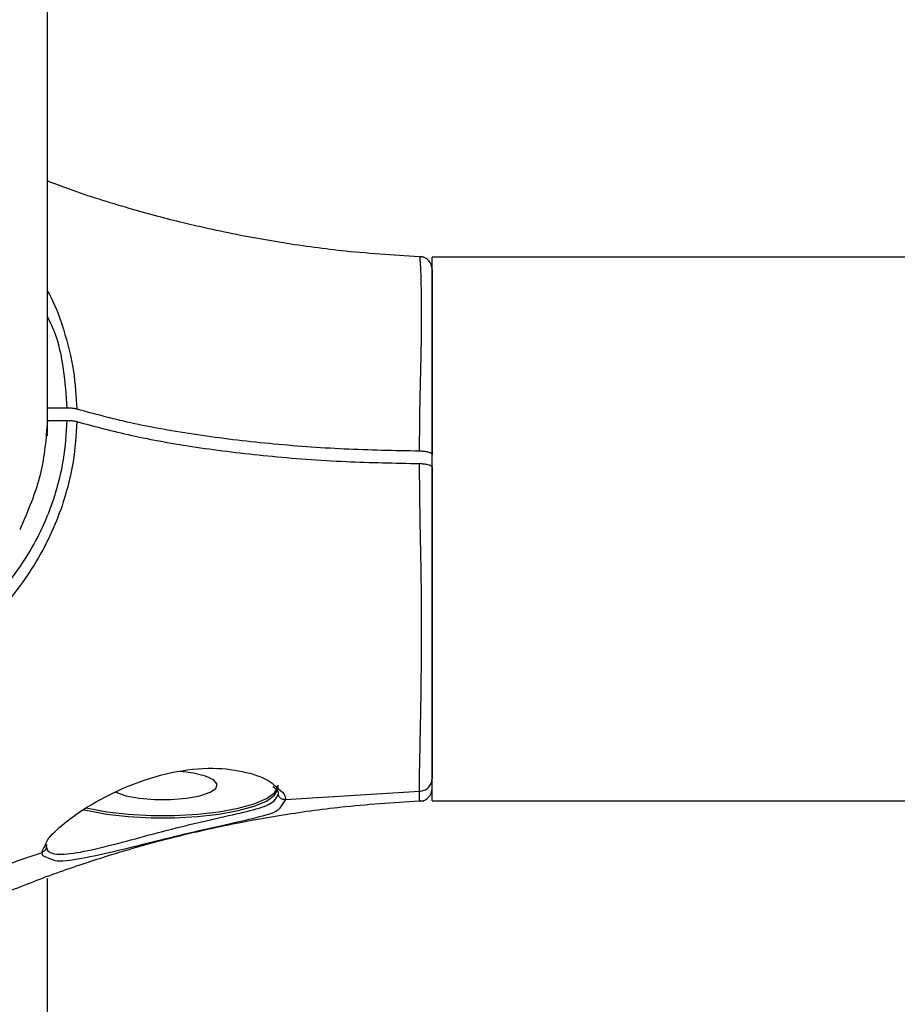
# Model space of a CAD drawing. Units: millimetres. Extents: x 292 to 10204, y 2025 to 14138.
# Drawn here: x 5758 to 5826, y 8780 to 8857 of the extents above; entities that cross this region are included whole.
import ezdxf

# ---------------------------------------------------------------- set-up
doc = ezdxf.new("R2010")
doc.units = ezdxf.units.MM
doc.linetypes.add('ACAD_ISO03W100', pattern=[30, 12, -18])
doc.layers.add('HERNI_PRVEK', color=4, linetype='Continuous')
doc.layers.add('ZALOZENI', color=6, linetype='Continuous')
doc.layers.add('KOTY', color=7, linetype='Continuous', lineweight=13)
doc.styles.add('arial', font='arial.ttf')
doc.dimstyles.new('KOTY_50', dxfattribs={"dimtxt": 110, "dimasz": 50, "dimexe": 50, "dimexo": 50, "dimgap": 30, "dimtad": 1, "dimdec": 0, "dimrnd": 10, "dimdsep": 46, "dimtxsty": 'arial', "dimblk": 'ARCHTICK', "dimcen": -1.5, "dimclrt": 2, "dimadec": 0, "dimazin": 0, "dimtfac": 0.63, "dimtdec": 0, "dimtix": 1, "dimtmove": 2, "dimatfit": 3, "dimldrblk": 'KOTA', "dimfxl": 400, "dimfxlon": 1, "dimtfill": 1, "dimtolj": 1, "dimtzin": 0, "dimarcsym": 0})

# ---------------------------------------------------------------- blocks, each defined once
blk = doc.blocks.new('_ArchTick')
at = {"color": 0, "linetype": 'ByBlock', "const_width": 0.15}
blk.add_lwpolyline([(-0.5, -0.5), (0.5, 0.5)], dxfattribs=at)
blk = doc.blocks.new('*D32')
at = {"layer": 'Defpoints', "color": 0, "linetype": 'ACAD_ISO03W100', "ltscale": 3, "transparency": 16777216}
for p in [(8422.812, 13715.654), (8422.812, 13715.654), (389.916, 7002.46)]:
    blk.add_point(p, dxfattribs=at)
at = {"layer": 'KOTY', "color": 0, "linetype": 'ACAD_ISO03W100', "lineweight": -2, "ltscale": 3, "transparency": 16777216}
for p, q in [((8422.812, 13715.654), (8390.749, 13754.02)), ((8422.812, 13715.654), (7988.976, 13353.092)), ((389.916, 7002.46), (7633.527, 13056.039)), ((389.916, 7002.46), (421.979, 6964.094))]:
    blk.add_line(p, q, dxfattribs=at)
at = {"layer": 'KOTY', "color": 0, "linetype": 'ACAD_ISO03W100', "lineweight": -2, "ltscale": 3, "transparency": 16777216, "xscale": 50, "yscale": 50, "zscale": 50}
for p, rotation in [((8422.812, 13715.654), 39.88593940992079), ((389.916, 7002.46), 219.8859394099208)]:
    blk.add_blockref('_ArchTick', p, dxfattribs=dict(at, rotation=rotation))
at = {"layer": 'KOTY', "color": 2, "linetype": 'ACAD_ISO03W100', "ltscale": 3, "transparency": 16777216, "insert": (7814.458, 13200.729), "char_height": 110, "attachment_point": 5, "rotation": 39.88594, "style": 'arial', "bg_fill": 3, "box_fill_scale": 1.1, "bg_fill_color": 256, "bg_fill_true_color": 13158600, "bg_fill_transparency": 0}
blk.add_mtext('\\A1;10470', dxfattribs=at)
blk = doc.blocks.new('KOTA')
for p, q in [((-75, -75), (75, 75)), ((0, 75), (0, -75)), ((-75, 0), (75, 0))]:
    blk.add_line(p, q)
blk = doc.blocks.new('*D45')
at = {"layer": 'Defpoints', "color": 0, "transparency": 16777216}
for p in [(5735.188, 9845.118), (5735.188, 8665.646), (6038.288, 8665.646)]:
    blk.add_point(p, dxfattribs=at)
at = {"layer": 'KOTY', "color": 0, "lineweight": -2, "transparency": 16777216}
for p, q in [((5785.188, 9845.118), (6088.288, 9845.118)), ((6038.288, 9845.118), (6038.288, 8665.646)), ((5785.188, 8665.646), (6088.288, 8665.646))]:
    blk.add_line(p, q, dxfattribs=at)
at = {"layer": 'KOTY', "color": 0, "lineweight": -2, "transparency": 16777216, "xscale": 50, "yscale": 50, "zscale": 50}
for p, rotation in [((6038.288, 9845.118), 90), ((6038.288, 8665.646), 270)]:
    blk.add_blockref('_ArchTick', p, dxfattribs=dict(at, rotation=rotation))
at = {"layer": 'KOTY', "color": 2, "transparency": 16777216, "insert": (5936.122, 9100.866), "char_height": 110, "attachment_point": 5, "rotation": 90, "style": 'arial', "bg_fill": 3, "box_fill_scale": 1.1, "bg_fill_color": 256, "bg_fill_true_color": 13158600, "bg_fill_transparency": 0}
blk.add_mtext('\\A1;1180', dxfattribs=at)
blk = doc.blocks.new('*D47')
at = {"layer": 'Defpoints', "color": 0, "transparency": 16777216}
for p in [(6924.61, 9778.155), (5738.677, 8665.646), (5738.677, 8665.646)]:
    blk.add_point(p, dxfattribs=at)
at = {"layer": 'KOTY', "color": 0, "lineweight": -2, "transparency": 16777216}
for p, q in [((6924.61, 9778.155), (6890.401, 9814.622)), ((6924.61, 9778.155), (5738.677, 8665.646)), ((5738.677, 8665.646), (5704.469, 8702.112))]:
    blk.add_line(p, q, dxfattribs=at)
at = {"layer": 'KOTY', "color": 0, "lineweight": -2, "transparency": 16777216, "xscale": 50, "yscale": 50, "zscale": 50}
for p, rotation in [((6924.61, 9778.155), 43.17032685038939), ((5738.677, 8665.646), 223.1703268503894)]:
    blk.add_blockref('_ArchTick', p, dxfattribs=dict(at, rotation=rotation))
at = {"layer": 'KOTY', "color": 2, "transparency": 16777216, "insert": (6516.636, 9573.223), "char_height": 110, "attachment_point": 5, "rotation": 43.17033, "style": 'arial', "bg_fill": 3, "box_fill_scale": 1.1, "bg_fill_color": 256, "bg_fill_true_color": 13158600, "bg_fill_transparency": 0}
blk.add_mtext('\\A1;1630', dxfattribs=at)
blk = doc.blocks.new('*D48')
at = {"layer": 'Defpoints', "color": 0, "transparency": 16777216}
for p in [(5736.327, 9850.856), (5736.527, 9850.954), (6239.877, 8822.323)]:
    blk.add_point(p, dxfattribs=at)
at = {"layer": 'KOTY', "color": 0, "lineweight": -2, "transparency": 16777216}
for p, q in [((5736.327, 9850.856), (5691.415, 9828.879)), ((6239.677, 8822.225), (5736.327, 9850.856)), ((6239.677, 8822.225), (6194.766, 8800.249))]:
    blk.add_line(p, q, dxfattribs=at)
at = {"layer": 'KOTY', "color": 0, "lineweight": -2, "transparency": 16777216, "xscale": 50, "yscale": 50, "zscale": 50}
for p, rotation in [((5736.327, 9850.856), 116.0743715781135), ((6239.677, 8822.225), 296.0743715781135)]:
    blk.add_blockref('_ArchTick', p, dxfattribs=dict(at, rotation=rotation))
at = {"layer": 'KOTY', "color": 2, "transparency": 16777216, "insert": (6189.224, 9181.565), "char_height": 110, "attachment_point": 5, "rotation": 296.07437, "style": 'arial', "bg_fill": 3, "box_fill_scale": 1.1, "bg_fill_color": 256, "bg_fill_true_color": 13158600, "bg_fill_transparency": 0}
blk.add_mtext('\\A1;1150', dxfattribs=at)
blk = doc.blocks.new('*D49')
at = {"layer": 'Defpoints', "color": 0, "transparency": 16777216}
for p in [(6239.391, 8822.323), (6239.454, 8822.122), (5738.677, 8665.646)]:
    blk.add_point(p, dxfattribs=at)
at = {"layer": 'KOTY', "color": 0, "lineweight": -2, "transparency": 16777216}
for p, q in [((6239.454, 8822.122), (6140.777, 8791.245)), ((6239.454, 8822.122), (6254.386, 8774.403)), ((5738.74, 8665.444), (5851.927, 8700.861)), ((5738.74, 8665.444), (5753.672, 8617.726))]:
    blk.add_line(p, q, dxfattribs=at)
at = {"layer": 'KOTY', "color": 0, "lineweight": -2, "transparency": 16777216, "xscale": 50, "yscale": 50, "zscale": 50}
for p, rotation in [((6239.454, 8822.122), 17.37532987008642), ((5738.74, 8665.444), 197.3753298700864)]:
    blk.add_blockref('_ArchTick', p, dxfattribs=dict(at, rotation=rotation))
at = {"layer": 'KOTY', "color": 2, "transparency": 16777216, "insert": (5999.921, 8734.646), "char_height": 110, "attachment_point": 5, "rotation": 17.37533, "style": 'arial', "bg_fill": 3, "box_fill_scale": 1.1, "bg_fill_color": 256, "bg_fill_true_color": 13158600, "bg_fill_transparency": 0}
blk.add_mtext('\\A1;520', dxfattribs=at)
blk = doc.blocks.new('*D52')
at = {"layer": 'Defpoints', "color": 0, "transparency": 16777216}
for p in [(5138.731, 8815.775), (5738.846, 8665.646), (5738.63, 8664.785)]:
    blk.add_point(p, dxfattribs=at)
at = {"layer": 'KOTY', "color": 0, "lineweight": -2, "transparency": 16777216}
for p, q in [((5138.516, 8814.913), (5126.381, 8766.408)), ((5138.516, 8814.913), (5738.63, 8664.785)), ((5738.63, 8664.785), (5726.496, 8616.279))]:
    blk.add_line(p, q, dxfattribs=at)
at = {"layer": 'KOTY', "color": 0, "lineweight": -2, "transparency": 16777216, "xscale": 50, "yscale": 50, "zscale": 50}
for p, rotation in [((5138.516, 8814.913), 165.9547793796386), ((5738.63, 8664.785), 345.9547793796386)]:
    blk.add_blockref('_ArchTick', p, dxfattribs=dict(at, rotation=rotation))
at = {"layer": 'KOTY', "color": 2, "transparency": 16777216, "insert": (5459.484, 8823.436), "char_height": 110, "attachment_point": 5, "rotation": 345.95478, "style": 'arial', "bg_fill": 3, "box_fill_scale": 1.1, "bg_fill_color": 256, "bg_fill_true_color": 13158600, "bg_fill_transparency": 0}
blk.add_mtext('\\A1;620', dxfattribs=at)

msp = doc.modelspace()

# ---------------------------------------------------------------- dimensions: what is measured, and where the dimension line sits
at = {"layer": 'KOTY', "linetype": 'ACAD_ISO03W100', "ltscale": 3}
dim = msp.add_linear_dim(base=(8422.812, 13715.654), p1=(389.916, 7002.46), p2=(8422.812, 13715.654), angle=39.88594, dimstyle='KOTY_50', dxfattribs=at)
dim.commit()
dim.dimension.update_dxf_attribs({"geometry": '*D32', "text_midpoint": (7814.458, 13200.729), "dimtype": 161})

# ---------------------------------------------------------------- next in the draw order: linework, layer by layer
at = {"layer": 'HERNI_PRVEK'}
for p, q in [((5759.877, 8824.168), (5759.877, 9106.353)), ((5885.454, 8838.118), (5789.877, 8838.118)), ((5789.877, 8795.718), (5789.877, 8838.118)), ((5761.418, 8826.339), (5759.874, 8826.339)), ((5759.871, 8825.374), (5761.418, 8825.374)), ((5778.445, 8795.805), (5778.025, 8795.199)), ((5778.445, 8795.805), (5788.888, 8796.459)), ((5789.877, 8795.718), (5885.454, 8795.718)), ((5759.877, 8732.041), (5759.877, 8789.649))]:
    msp.add_line(p, q, dxfattribs=at)
at = {"layer": 'HERNI_PRVEK', "flags": 128}
for points in [[(5765.192, 8796.374), (5765.197, 8796.372), (5765.987, 8796.111), (5767.033, 8795.924), (5768.244, 8795.825), (5769.511, 8795.825), (5770.721, 8795.924), (5771.768, 8796.111), (5772.558, 8796.372), (5773.021, 8796.682), (5773.115, 8797.014), (5772.834, 8797.338), (5772.2, 8797.627), (5771.271, 8797.853), (5770.245, 8797.988)], [(5762.714, 8795.013), (5763.015, 8794.942), (5764.51, 8794.668), (5766.183, 8794.48), (5767.967, 8794.383), (5769.788, 8794.383), (5771.572, 8794.48), (5773.245, 8794.668), (5774.74, 8794.942), (5775.994, 8795.289), (5776.958, 8795.695), (5777.59, 8796.144), (5777.866, 8796.617), (5777.877, 8796.749)], [(5762.912, 8795.158), (5763.015, 8795.135), (5764.51, 8794.861), (5766.183, 8794.673), (5767.967, 8794.576), (5769.788, 8794.576), (5771.572, 8794.673), (5773.245, 8794.861), (5774.74, 8795.135), (5775.994, 8795.482), (5776.958, 8795.888), (5777.59, 8796.337), (5777.866, 8796.81), (5777.877, 8796.93)], [(5760.269, 8791.115), (5759.522, 8791.42), (5759.453, 8791.691), (5759.453, 8791.691), (5759.453, 8791.691)]]:
    msp.add_lwpolyline(points, dxfattribs=at)
at = {"layer": 'HERNI_PRVEK'}
for centre, start, end in [((5788.877, 8837.158), 359.99862, 86.43891), ((5788.877, 8796.677), 273.27736, 0.00138)]:
    msp.add_arc(centre, 1, start, end, dxfattribs=at)
for points, knots in [([(5789.243, 8838.115), (5787.202, 8838.24), (5783.525, 8838.464), (5778.653, 8839.128), (5775, 8839.776), (5772.404, 8840.325), (5770.369, 8840.802), (5768.398, 8841.302), (5765.424, 8842.137), (5762.516, 8843.027), (5760.446, 8843.828), (5759.877, 8844.048)], [0, 0, 0, 0, 0.202366, 0.364507, 0.487062, 0.570522, 0.62807, 0.695111, 0.773567, 0.937825, 1, 1, 1, 1]), ([(5788.904, 8822.976), (5788.905, 8823.178), (5788.909, 8824.463), (5788.939, 8826.789), (5789.012, 8829.737), (5789.065, 8832.373), (5789.065, 8834.606), (5789.035, 8836.385), (5788.987, 8837.583), (5788.943, 8838.158), (5788.927, 8838.099), (5788.922, 8838.082)], [0, 0, 0, 0, 0.023453, 0.149127, 0.2779, 0.404182, 0.534374, 0.668573, 0.803572, 0.942848, 1, 1, 1, 1]), ([(5789.877, 8837.146), (5789.877, 8837.149), (5789.877, 8837.163), (5789.877, 8837.079), (5789.877, 8836.813), (5789.877, 8836.196), (5789.877, 8835.476), (5789.877, 8834.755), (5789.877, 8833.975), (5789.877, 8833.13), (5789.877, 8832.307), (5789.877, 8831.351), (5789.877, 8830.305), (5789.877, 8829.089), (5789.877, 8827.966), (5789.877, 8826.678), (5789.877, 8825.112), (5789.877, 8823.761), (5789.877, 8822.9), (5789.877, 8822.713)], [0, 0, 0, 0, 0.016362, 0.05719, 0.156894, 0.255732, 0.331676, 0.386324, 0.445134, 0.510423, 0.556781, 0.596088, 0.674479, 0.722121, 0.775023, 0.831946, 0.895071, 0.977235, 1, 1, 1, 1]), ([(5759.877, 8835.471), (5759.981, 8835.279), (5760.496, 8834.331), (5761.238, 8832.247), (5761.977, 8829.354), (5762.106, 8827.24), (5762.167, 8826.251)], [0, 0, 0, 0, 0.067836, 0.336661, 0.689487, 1, 1, 1, 1]), ([(5761.418, 8826.339), (5761.343, 8827.345), (5761.191, 8829.377), (5760.697, 8831.808), (5760.058, 8833.107), (5759.877, 8833.473)], [0, 0, 0, 0, 0.4130686, 0.8343721, 1, 1, 1, 1]), ([(5762.167, 8826.251), (5762.084, 8826.271), (5761.918, 8826.311), (5761.644, 8826.336), (5761.475, 8826.338), (5761.418, 8826.339)], [0, 0, 0, 0, 0.398719, 0.797436, 1, 1, 1, 1]), ([(5788.904, 8822.976), (5786.937, 8823.014), (5782.951, 8823.09), (5777.098, 8823.527), (5771.468, 8824.211), (5766.362, 8825.116), (5763.526, 8825.883), (5762.167, 8826.251)], [0, 0, 0, 0, 0.1948497, 0.3948724, 0.5981158, 0.8072608, 1, 1, 1, 1]), ([(5755.243, 8810.862), (5755.743, 8811.431), (5756.871, 8812.713), (5758.319, 8814.768), (5759.538, 8817.039), (5760.505, 8819.517), (5761.216, 8822.309), (5761.351, 8824.353), (5761.418, 8825.374)], [0, 0, 0, 0, 0.139005, 0.313362, 0.464225, 0.617094, 0.808542, 1, 1, 1, 1]), ([(5762.167, 8825.286), (5762.099, 8824.237), (5761.961, 8822.12), (5761.035, 8818.412), (5759.441, 8814.88), (5757.462, 8812.05), (5756.32, 8810.714), (5755.889, 8810.209)], [0, 0, 0, 0, 0.190255, 0.384253, 0.688379, 0.882286, 1, 1, 1, 1]), ([(5759.871, 8825.374), (5759.762, 8823.976), (5759.53, 8821.02), (5758.337, 8818.285), (5757.708, 8816.843)], [0, 0, 0, 0, 0.472853, 1, 1, 1, 1]), ([(5761.418, 8825.374), (5761.53, 8825.371), (5761.755, 8825.365), (5762.008, 8825.328), (5762.127, 8825.296), (5762.167, 8825.286)], [0, 0, 0, 0, 0.3988044, 0.7976106, 1, 1, 1, 1]), ([(5762.167, 8825.286), (5763.551, 8824.912), (5766.357, 8824.154), (5771.421, 8823.255), (5777.05, 8822.564), (5782.95, 8822.124), (5786.982, 8822.048), (5788.904, 8822.011)], [0, 0, 0, 0, 0.196071, 0.397433, 0.600562, 0.809578, 1, 1, 1, 1]), ([(5789.877, 8822.713), (5789.866, 8822.743), (5789.844, 8822.802), (5789.672, 8822.88), (5789.418, 8822.94), (5789.145, 8822.97), (5788.969, 8822.974), (5788.904, 8822.976)], [0, 0, 0, 0, 0.2184795, 0.4369599, 0.6554154, 0.8738232, 1, 1, 1, 1]), ([(5788.888, 8796.459), (5788.888, 8796.459), (5788.888, 8796.779), (5788.897, 8797.625), (5788.935, 8799.459), (5788.986, 8801.846), (5789.034, 8804.64), (5789.065, 8807.792), (5789.066, 8811.106), (5789.012, 8814.542), (5788.94, 8817.983), (5788.909, 8820.472), (5788.905, 8821.806), (5788.904, 8822.011)], [0, 0, 0, 0, 0.000002, 0.111217, 0.225678, 0.336557, 0.450928, 0.55787, 0.668062, 0.771772, 0.874922, 0.980739, 1, 1, 1, 1]), ([(5788.904, 8822.011), (5789.016, 8822.007), (5789.24, 8822), (5789.535, 8821.953), (5789.755, 8821.884), (5789.863, 8821.812), (5789.874, 8821.765), (5789.877, 8821.748)], [0, 0, 0, 0, 0.218357, 0.436714, 0.655092, 0.873518, 1, 1, 1, 1]), ([(5789.877, 8821.748), (5789.877, 8821.558), (5789.877, 8820.926), (5789.877, 8819.807), (5789.877, 8818.332), (5789.877, 8816.598), (5789.877, 8814.677), (5789.877, 8812.907), (5789.877, 8811.399), (5789.877, 8810.078), (5789.877, 8808.653), (5789.877, 8807.341), (5789.877, 8806.225), (5789.877, 8804.98), (5789.877, 8803.379), (5789.877, 8801.732), (5789.877, 8800.363), (5789.877, 8799.431), (5789.877, 8798.698), (5789.877, 8798.159), (5789.877, 8797.732), (5789.877, 8797.52), (5789.877, 8797.423)], [0, 0, 0, 0, 0.018686, 0.062162, 0.108927, 0.160778, 0.228084, 0.292432, 0.331534, 0.376367, 0.424621, 0.478195, 0.516264, 0.548567, 0.621429, 0.711501, 0.773865, 0.83661, 0.879902, 0.926815, 0.96644, 1, 1, 1, 1]), ([(5759.639, 8792.094), (5759.702, 8792.28), (5759.871, 8792.779), (5761.145, 8793.981), (5763.259, 8795.469), (5766.149, 8796.937), (5769.491, 8798.015), (5772.784, 8798.367), (5775.45, 8798.005), (5777.181, 8797.345), (5777.622, 8796.889), (5777.771, 8796.734)], [0, 0, 0, 0, 0.068377, 0.1831212, 0.3036206, 0.435204, 0.5718645, 0.7015545, 0.8208555, 0.9391313, 1, 1, 1, 1]), ([(5777.466, 8796.829), (5777.549, 8796.763), (5777.803, 8796.561), (5777.884, 8796.363), (5777.876, 8796.304), (5777.874, 8796.285)], [0, 0, 0, 0, 0.2467, 0.755388, 1, 1, 1, 1]), ([(5777.771, 8796.734), (5777.981, 8796.575), (5778.407, 8796.254), (5778.432, 8795.956), (5778.445, 8795.805)], [0, 0, 0, 0, 0.493302, 1, 1, 1, 1]), ([(5747.868, 8784.385), (5748.854, 8784.913), (5751.023, 8786.075), (5754.607, 8787.731), (5758.527, 8789.35), (5762.423, 8790.752), (5765.762, 8791.798), (5768.399, 8792.532), (5770.369, 8793.034), (5772.404, 8793.51), (5775, 8794.059), (5778.653, 8794.707), (5783.525, 8795.371), (5787.202, 8795.596), (5789.243, 8795.72)], [0, 0, 0, 0, 0.082876, 0.182368, 0.282181, 0.38154, 0.469761, 0.523538, 0.569491, 0.608938, 0.666145, 0.75015, 0.861289, 1, 1, 1, 1]), ([(5759.794, 8792.14), (5759.808, 8792.051), (5759.86, 8791.706), (5760.644, 8791.453), (5762.593, 8791.7), (5765.216, 8792.345), (5768.098, 8793.128), (5771.018, 8793.88), (5773.789, 8794.506), (5776.05, 8795.014), (5777.589, 8795.532), (5777.787, 8796.027), (5777.886, 8796.275)], [0, 0, 0, 0, 0.0377292, 0.1468563, 0.2640163, 0.3784277, 0.4839969, 0.5842422, 0.6865789, 0.7915607, 0.8957627, 1, 1, 1, 1]), ([(5788.933, 8795.742), (5788.921, 8795.713), (5788.895, 8795.65), (5788.89, 8796.174), (5788.888, 8796.459)], [0, 0, 0, 0, 0.457951, 1, 1, 1, 1]), ([(5778.025, 8795.199), (5777.995, 8795.147), (5777.815, 8794.84), (5776.49, 8794.456), (5774.176, 8793.911), (5771.248, 8793.272), (5768.184, 8792.521), (5765.131, 8791.742), (5762.447, 8791.168), (5760.705, 8790.9), (5760.331, 8791.084), (5760.269, 8791.115)], [0, 0, 0, 0, 0.026813, 0.159478, 0.292144, 0.420715, 0.546325, 0.678626, 0.822385, 0.970333, 1, 1, 1, 1]), ([(5759.453, 8791.691), (5759.453, 8791.691), (5759.453, 8791.797), (5759.546, 8791.946), (5759.639, 8792.094)], [0, 0, 0, 0, 0.000049, 1, 1, 1, 1]), ([(5759.804, 8792.184), (5759.798, 8792.19), (5759.788, 8792.201), (5759.839, 8792.3), (5759.859, 8792.337)], [0, 0, 0, 0, 0.61734, 1, 1, 1, 1]), ([(5744.931, 8785.689), (5747.291, 8786.835), (5752.004, 8789.124), (5756.972, 8790.836), (5759.453, 8791.691)], [0, 0, 0, 0, 0.500804, 1, 1, 1, 1])]:
    msp.add_open_spline(points, degree=3, knots=knots, dxfattribs=at)
for points in [[(5788.888, 8796.459), (5789.018, 8796.474), (5789.278, 8796.505), (5789.604, 8796.729), (5789.833, 8797.047), (5789.862, 8797.298), (5789.877, 8797.423)], [(5778.445, 8795.805), (5778.41, 8795.803), (5778.341, 8795.799), (5778.237, 8795.82), (5778.141, 8795.859), (5778.055, 8795.917), (5777.983, 8795.992), (5777.929, 8796.079), (5777.894, 8796.175), (5777.888, 8796.242), (5777.886, 8796.275)], [(5759.794, 8792.14), (5759.789, 8792.09), (5759.778, 8791.992), (5759.703, 8791.859), (5759.594, 8791.75), (5759.5, 8791.711), (5759.453, 8791.691)]]:
    msp.add_open_spline(points, degree=3, dxfattribs=at)
at = {"layer": 'ZALOZENI'}
msp.add_circle((5738.677, 8665.646), 225, dxfattribs=at)

# ---------------------------------------------------------------- next in the draw order: dimensions: what is measured, and where the dimension line sits
at = {"layer": 'KOTY'}
dim = msp.add_linear_dim(base=(6038.288, 8665.646), p1=(5735.188, 9845.118), p2=(5735.188, 8665.646), angle=270, dimstyle='KOTY_50', dxfattribs=at)
dim.commit()
dim.dimension.update_dxf_attribs({"geometry": '*D45', "text_midpoint": (5936.122, 9100.866), "dimtype": 161})

# ---------------------------------------------------------------- next in the draw order: dimensions: what is measured, and where the dimension line sits
dim = msp.add_linear_dim(base=(5738.677, 8665.646), p1=(6924.61, 9778.155), p2=(5738.677, 8665.646), angle=223.17033, dimstyle='KOTY_50', dxfattribs=at)
dim.commit()
dim.dimension.update_dxf_attribs({"geometry": '*D47', "text_midpoint": (6516.636, 9573.223), "dimtype": 161})

# ---------------------------------------------------------------- next in the draw order: dimensions: what is measured, and where the dimension line sits
dim = msp.add_linear_dim(base=(5736.327, 9850.856), p1=(6239.877, 8822.323), p2=(5736.527, 9850.954), angle=116.07437, dimstyle='KOTY_50', dxfattribs=at)
dim.commit()
dim.dimension.update_dxf_attribs({"geometry": '*D48', "text_midpoint": (6189.224, 9181.565), "dimtype": 161})

# ---------------------------------------------------------------- next in the draw order: dimensions: what is measured, and where the dimension line sits
dim = msp.add_linear_dim(base=(6239.454, 8822.122), p1=(5738.677, 8665.646), p2=(6239.391, 8822.323), angle=17.37533, dimstyle='KOTY_50', dxfattribs=at)
dim.commit()
dim.dimension.update_dxf_attribs({"geometry": '*D49', "text_midpoint": (5999.921, 8734.646), "dimtype": 161})

# ---------------------------------------------------------------- next in the draw order: dimensions: what is measured, and where the dimension line sits
dim = msp.add_aligned_dim(p1=(5138.731, 8815.775), p2=(5738.846, 8665.646), distance=-0.888, dimstyle='KOTY_50', dxfattribs=at)
dim.commit()
dim.dimension.update_dxf_attribs({"geometry": '*D52', "text_midpoint": (5459.484, 8823.436)})

doc.saveas('drawing.dxf')
